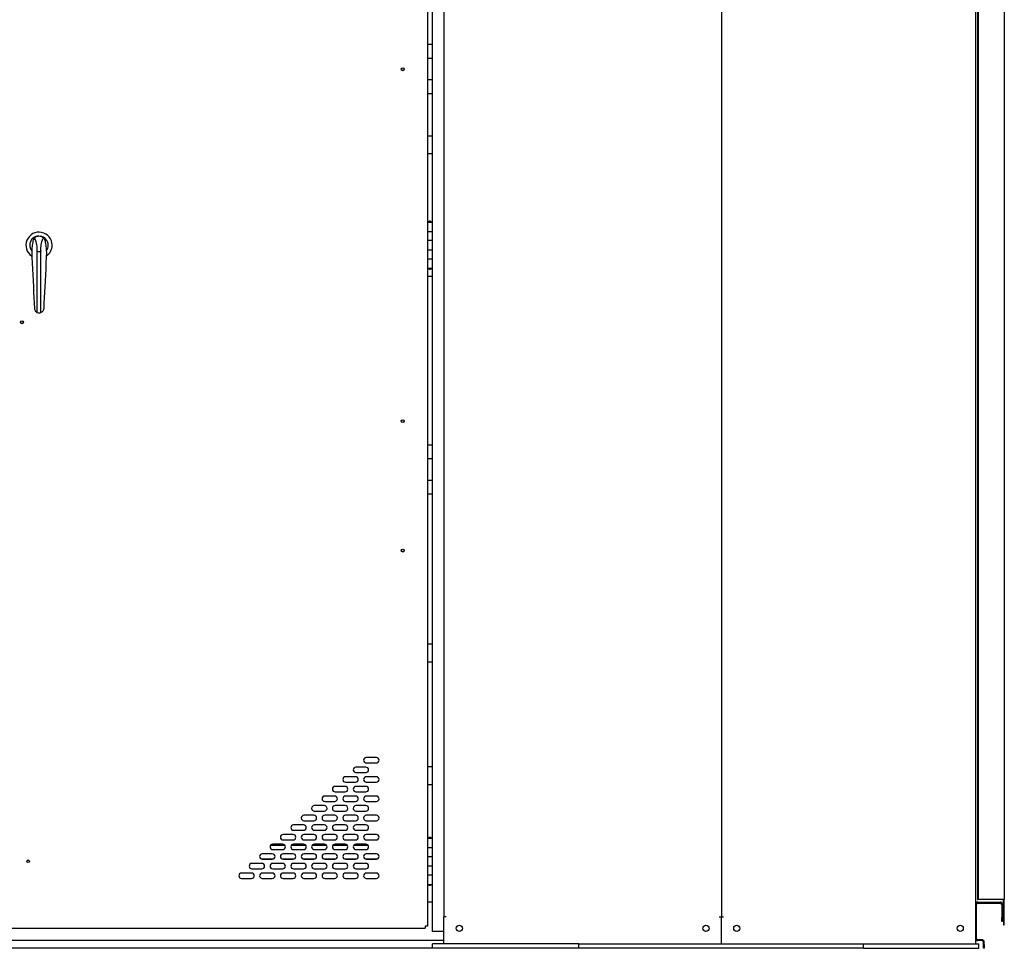
# Model space of a CAD drawing. Units: millimetres. Extents: x 700 to 14614, y 280 to 10115.
# Drawn here: x 5134 to 6411, y 4143 to 5349 of the extents above; entities that cross this region are included whole.
import ezdxf

# ---------------------------------------------------------------- set-up
doc = ezdxf.new("R2010")
doc.units = ezdxf.units.MM
doc.header["$LTSCALE"] = 35

msp = doc.modelspace()

# ---------------------------------------------------------------- linework, layer by layer
at = {"color": 7, "linetype": 'Continuous', "lineweight": 25}
for p, q in [((6374.19, 6046.27), (6374.19, 4149.27)), ((6376.39, 5996.77), (6376.39, 4206.77)), ((6377.59, 5996.77), (6377.59, 4206.77)), ((6411.39, 5996.77), (6411.39, 4206.77)), ((5684.19, 5949.27), (5684.19, 4184.27)), ((6044.19, 5949.27), (6044.19, 4184.27)), ((5662.69, 5826.27), (5662.69, 5086.27)), ((5669.19, 5086.27), (5669.19, 5826.27)), ((5662.69, 5317.27), (5669.19, 5317.27)), ((5662.69, 5299.27), (5669.19, 5299.27)), ((5662.69, 5271.27), (5669.19, 5271.27)), ((5662.69, 5253.27), (5669.19, 5253.27)), ((5669.19, 5198.02), (5662.69, 5198.02)), ((5669.19, 5174.77), (5662.69, 5174.77)), ((5662.69, 5086.27), (5669.19, 5086.27)), ((5662.69, 5086.27), (5662.69, 5074.27)), ((5669.19, 5074.27), (5669.19, 5086.27)), ((5662.69, 5074.27), (5662.69, 5062.27)), ((5662.69, 5074.27), (5669.19, 5074.27)), ((5662.69, 5074.27), (5662.69, 5062.27)), ((5669.19, 5062.27), (5669.19, 5074.27)), ((5662.69, 5062.27), (5662.69, 5050.27)), ((5669.19, 5062.27), (5662.69, 5062.27)), ((5669.19, 5050.27), (5669.19, 5062.27)), ((5156.3, 5048.26), (5161.09, 5048.27)), ((5156.4, 4968.77), (5156.3, 5048.26)), ((5161.19, 4968.77), (5161.09, 5048.27)), ((5662.69, 5050.27), (5662.69, 5038.27)), ((5662.69, 5050.27), (5669.19, 5050.27)), ((5662.69, 5050.27), (5662.69, 5038.27)), ((5669.19, 5038.27), (5669.19, 5050.27)), ((5669.19, 5038.27), (5662.69, 5038.27)), ((5662.69, 5038.27), (5662.69, 5026.27)), ((5669.19, 5026.27), (5669.19, 5038.27)), ((5662.69, 5026.27), (5662.69, 4286.27)), ((5662.69, 5026.27), (5669.19, 5026.27)), ((5669.19, 4286.27), (5669.19, 5026.27)), ((5669.19, 5015.52), (5662.69, 5015.52)), ((5662.69, 4797.27), (5669.19, 4797.27)), ((5662.69, 4779.27), (5669.19, 4779.27)), ((5662.69, 4751.27), (5669.19, 4751.27)), ((5662.69, 4733.27), (5669.19, 4733.27)), ((5669.19, 4538.02), (5662.69, 4538.02)), ((5669.19, 4514.77), (5662.69, 4514.77)), ((5596.44, 4391.02), (5583.44, 4391.02)), ((5583.44, 4384.02), (5596.44, 4384.02)), ((5582.94, 4378.52), (5569.94, 4378.52)), ((5569.94, 4371.52), (5582.94, 4371.52)), ((5669.19, 4378.77), (5662.69, 4378.77)), ((5569.44, 4366.02), (5556.44, 4366.02)), ((5556.44, 4359.02), (5569.44, 4359.02)), ((5596.44, 4366.02), (5583.44, 4366.02)), ((5583.44, 4359.02), (5596.44, 4359.02)), ((5555.94, 4353.52), (5542.94, 4353.52)), ((5542.94, 4346.52), (5555.94, 4346.52)), ((5582.94, 4353.52), (5569.94, 4353.52)), ((5569.94, 4346.52), (5582.94, 4346.52)), ((5669.19, 4355.52), (5662.69, 4355.52)), ((5542.44, 4341.02), (5529.44, 4341.02)), ((5529.44, 4334.02), (5542.44, 4334.02)), ((5569.44, 4341.02), (5556.44, 4341.02)), ((5556.44, 4334.02), (5569.44, 4334.02)), ((5596.44, 4341.02), (5583.44, 4341.02)), ((5583.44, 4334.02), (5596.44, 4334.02)), ((5528.94, 4328.52), (5515.94, 4328.52)), ((5515.94, 4321.52), (5528.94, 4321.52)), ((5555.94, 4328.52), (5542.94, 4328.52)), ((5542.94, 4321.52), (5555.94, 4321.52)), ((5582.94, 4328.52), (5569.94, 4328.52)), ((5569.94, 4321.52), (5582.94, 4321.52)), ((5515.44, 4316.02), (5502.44, 4316.02)), ((5502.44, 4309.02), (5515.44, 4309.02)), ((5542.44, 4316.02), (5529.44, 4316.02)), ((5529.44, 4309.02), (5542.44, 4309.02)), ((5569.44, 4316.02), (5556.44, 4316.02)), ((5556.44, 4309.02), (5569.44, 4309.02)), ((5596.44, 4316.02), (5583.44, 4316.02)), ((5583.44, 4309.02), (5596.44, 4309.02)), ((5501.94, 4303.52), (5488.94, 4303.52)), ((5488.94, 4296.52), (5501.94, 4296.52)), ((5528.94, 4303.52), (5515.94, 4303.52)), ((5515.94, 4296.52), (5528.94, 4296.52)), ((5555.94, 4303.52), (5542.94, 4303.52)), ((5542.94, 4296.52), (5555.94, 4296.52)), ((5582.94, 4303.52), (5569.94, 4303.52)), ((5569.94, 4296.52), (5582.94, 4296.52)), ((5488.44, 4291.02), (5475.44, 4291.02)), ((5475.44, 4284.02), (5488.44, 4284.02)), ((5515.44, 4291.02), (5502.44, 4291.02)), ((5502.44, 4284.02), (5515.44, 4284.02)), ((5542.44, 4291.02), (5529.44, 4291.02)), ((5529.44, 4284.02), (5542.44, 4284.02)), ((5569.44, 4291.02), (5556.44, 4291.02)), ((5556.44, 4284.02), (5569.44, 4284.02)), ((5596.44, 4291.02), (5583.44, 4291.02)), ((5583.44, 4284.02), (5596.44, 4284.02)), ((5662.69, 4286.27), (5662.69, 4274.27)), ((5662.69, 4286.27), (5669.19, 4286.27)), ((5669.19, 4274.27), (5669.19, 4286.27)), ((5669.19, 4274.27), (5669.19, 4286.27)), ((5459.26, 4277.27), (5477.62, 4277.27)), ((5474.94, 4278.52), (5461.94, 4278.52)), ((5461.94, 4271.52), (5474.94, 4271.52)), ((5486.26, 4277.27), (5504.62, 4277.27)), ((5501.94, 4278.52), (5488.94, 4278.52)), ((5488.94, 4271.52), (5501.94, 4271.52)), ((5513.26, 4277.27), (5531.62, 4277.27)), ((5528.94, 4278.52), (5515.94, 4278.52)), ((5515.94, 4271.52), (5528.94, 4271.52)), ((5540.26, 4277.27), (5558.62, 4277.27)), ((5555.94, 4278.52), (5542.94, 4278.52)), ((5542.94, 4271.52), (5555.94, 4271.52)), ((5567.26, 4277.27), (5585.62, 4277.27)), ((5582.94, 4278.52), (5569.94, 4278.52)), ((5569.94, 4271.52), (5582.94, 4271.52)), ((5662.69, 4274.27), (5662.69, 4262.27)), ((5662.69, 4274.27), (5669.19, 4274.27)), ((5669.19, 4262.27), (5669.19, 4274.27)), ((5447.14, 4259.27), (5462.74, 4259.27)), ((5461.44, 4266.02), (5448.44, 4266.02)), ((5448.44, 4259.02), (5461.44, 4259.02)), ((5474.14, 4259.27), (5489.74, 4259.27)), ((5488.44, 4266.02), (5475.44, 4266.02)), ((5475.44, 4259.02), (5488.44, 4259.02)), ((5501.14, 4259.27), (5516.74, 4259.27)), ((5515.44, 4266.02), (5502.44, 4266.02)), ((5502.44, 4259.02), (5515.44, 4259.02)), ((5528.14, 4259.27), (5543.74, 4259.27)), ((5542.44, 4266.02), (5529.44, 4266.02)), ((5529.44, 4259.02), (5542.44, 4259.02)), ((5555.14, 4259.27), (5570.74, 4259.27)), ((5569.44, 4266.02), (5556.44, 4266.02)), ((5556.44, 4259.02), (5569.44, 4259.02)), ((5582.14, 4259.27), (5597.74, 4259.27)), ((5596.44, 4266.02), (5583.44, 4266.02)), ((5583.44, 4259.02), (5596.44, 4259.02)), ((5662.69, 4262.27), (5662.69, 4250.27)), ((5669.19, 4262.27), (5662.69, 4262.27)), ((5669.19, 4250.27), (5669.19, 4262.27)), ((5669.19, 4250.27), (5669.19, 4262.27)), ((5447.94, 4253.52), (5434.94, 4253.52)), ((5434.94, 4246.52), (5447.94, 4246.52)), ((5474.94, 4253.52), (5461.94, 4253.52)), ((5461.94, 4246.52), (5474.94, 4246.52)), ((5501.94, 4253.52), (5488.94, 4253.52)), ((5488.94, 4246.52), (5501.94, 4246.52)), ((5528.94, 4253.52), (5515.94, 4253.52)), ((5515.94, 4246.52), (5528.94, 4246.52)), ((5555.94, 4253.52), (5542.94, 4253.52)), ((5542.94, 4246.52), (5555.94, 4246.52)), ((5582.94, 4253.52), (5569.94, 4253.52)), ((5569.94, 4246.52), (5582.94, 4246.52)), ((5662.69, 4250.27), (5662.69, 4238.27)), ((5662.69, 4250.27), (5669.19, 4250.27)), ((5669.19, 4238.27), (5669.19, 4250.27)), ((5434.44, 4241.02), (5421.44, 4241.02)), ((5421.44, 4234.02), (5434.44, 4234.02)), ((5461.44, 4241.02), (5448.44, 4241.02)), ((5448.44, 4234.02), (5461.44, 4234.02)), ((5488.44, 4241.02), (5475.44, 4241.02)), ((5475.44, 4234.02), (5488.44, 4234.02)), ((5515.44, 4241.02), (5502.44, 4241.02)), ((5502.44, 4234.02), (5515.44, 4234.02)), ((5542.44, 4241.02), (5529.44, 4241.02)), ((5529.44, 4234.02), (5542.44, 4234.02)), ((5569.44, 4241.02), (5556.44, 4241.02)), ((5556.44, 4234.02), (5569.44, 4234.02)), ((5596.44, 4241.02), (5583.44, 4241.02)), ((5583.44, 4234.02), (5596.44, 4234.02)), ((5662.69, 4238.27), (5662.69, 4226.27)), ((5669.19, 4238.27), (5662.69, 4238.27)), ((5669.19, 4226.27), (5669.19, 4238.27)), ((5669.19, 4226.27), (5669.19, 4238.27)), ((5662.69, 4226.27), (5662.69, 4172.07)), ((5662.69, 4226.27), (5669.19, 4226.27)), ((5669.19, 4165.27), (5669.19, 4226.27)), ((6376.39, 4206.77), (6377.59, 4206.77)), ((6380.49, 4206.77), (6377.59, 4206.77)), ((6408.49, 4206.77), (6380.49, 4206.77)), ((6411.39, 4206.77), (6408.49, 4206.77)), ((6410.19, 4193.77), (6410.19, 4206.77)), ((6411.39, 4193.77), (6411.39, 4206.77)), ((5669.19, 4203.27), (5662.69, 4203.27)), ((6375.39, 4156.17), (6375.39, 4200.37)), ((6377.09, 4203.27), (6406.29, 4203.27)), ((6377.09, 4202.07), (6406.29, 4202.07)), ((6407.99, 4200.37), (6407.99, 4183.27)), ((6409.19, 4200.37), (6409.19, 4183.27)), ((6411.39, 4193.77), (6410.19, 4193.77)), ((6410.19, 4193.77), (6410.19, 4173.77)), ((6411.39, 4173.77), (6411.39, 4193.77)), ((5684.19, 4149.27), (5684.19, 4184.27)), ((5686.99, 4184.27), (5684.19, 4184.27)), ((6041.39, 4184.27), (6044.19, 4184.27)), ((6044.19, 4149.27), (6044.19, 4184.27)), ((6044.19, 4184.27), (6046.99, 4184.27)), ((6407.99, 4178.27), (6407.99, 4183.27)), ((6407.99, 4183.27), (6409.19, 4183.27)), ((6409.19, 4183.27), (6409.19, 4178.27)), ((5101.49, 4169.27), (5659.89, 4169.27)), ((5659.89, 4172.07), (5659.89, 4169.27)), ((5662.69, 4172.07), (5659.89, 4172.07)), ((6409.19, 4178.27), (6407.99, 4178.27)), ((6410.19, 4173.77), (6411.39, 4173.77)), ((5684.19, 4153.27), (4504.19, 4153.27)), ((5673.89, 4165.27), (5669.19, 4165.27)), ((5679.49, 4165.27), (5673.89, 4165.27)), ((5684.19, 4165.27), (5679.49, 4165.27)), ((6382.49, 4154.47), (6377.09, 4154.47)), ((6382.49, 4153.27), (6377.09, 4153.27)), ((5669.19, 4143.27), (4519.19, 4143.27)), ((5669.19, 4143.27), (5669.19, 4149.27)), ((5674.19, 4149.27), (5669.19, 4149.27)), ((5674.19, 4143.27), (5669.19, 4143.27)), ((5854.19, 4149.27), (5674.19, 4149.27)), ((5854.19, 4143.27), (5674.19, 4143.27)), ((5859.15, 4149.27), (5854.19, 4149.27)), ((5859.19, 4143.27), (5854.19, 4143.27)), ((5859.15, 4149.27), (6044.19, 4149.27)), ((5859.19, 4143.27), (5859.19, 4149.27)), ((6228.54, 4143.27), (5859.19, 4143.27)), ((6044.19, 4149.27), (6228.54, 4149.27)), ((6228.54, 4143.27), (6228.54, 4149.27)), ((6228.54, 4149.27), (6230.54, 4149.27)), ((6228.54, 4143.27), (6230.54, 4143.27)), ((6230.54, 4149.27), (6376.54, 4149.27)), ((6230.54, 4143.27), (6376.54, 4143.27)), ((6376.54, 4149.27), (6378.54, 4149.27)), ((6376.54, 4143.27), (6378.54, 4143.27)), ((6378.54, 4143.27), (6378.54, 4149.27)), ((6384.19, 4148.27), (6384.19, 4151.57)), ((6384.19, 4143.27), (6384.19, 4148.27)), ((6384.19, 4148.27), (6385.39, 4148.27)), ((6385.39, 4143.27), (6384.19, 4143.27)), ((6385.39, 4148.27), (6385.39, 4151.57)), ((6385.39, 4148.27), (6385.39, 4143.27))]:
    msp.add_line(p, q, dxfattribs=at)
at = {"color": 7, "linetype": 'Continuous', "lineweight": 25, "flags": 128}
for points in [[(5149.32, 5040.82), (5149.72, 5033.1), (5150.12, 5025.41), (5150.52, 5017.76), (5150.91, 5010.17), (5151.3, 5002.67), (5151.69, 4995.28), (5152.07, 4988.02), (5152.44, 4980.9), (5152.8, 4973.96)], [(5168.1, 5040.84), (5167.71, 5033.13), (5167.33, 5025.43), (5166.95, 5017.78), (5166.58, 5010.19), (5166.21, 5002.69), (5165.84, 4995.3), (5165.48, 4988.04), (5165.13, 4980.92), (5164.78, 4973.97)]]:
    msp.add_lwpolyline(points, dxfattribs=at)
at = {"color": 7, "linetype": 'Continuous', "lineweight": 25}
for centre, radius in [((5630.69, 5284.77), 1.9), ((5630.69, 5284.77), 1.7), ((5136.49, 4956.27), 1.9), ((5136.49, 4956.27), 1.7), ((5630.69, 4827.77), 1.9), ((5630.69, 4827.77), 1.7), ((5630.69, 4659.77), 1.9), ((5630.69, 4659.77), 1.7), ((5144.69, 4256.27), 1.7), ((5704.19, 4169.27), 4), ((6024.19, 4169.27), 4), ((6064.19, 4169.27), 4), ((6354.19, 4169.27), 4)]:
    msp.add_circle(centre, radius, dxfattribs=at)
for centre, radius, start, end in [((5158.69, 5056.27), 17, 0, 236.11455), ((5158.69, 5056.27), 12, 93.71855, 218.34851), ((5158.69, 5056.27), 12, 0, 83.28456), ((5158.69, 5056.27), 12, 322.30934, 0), ((5158.69, 5056.27), 17, 304.08461, 0), ((5158.79, 4974.27), 6, 246.52185, 293.62139), ((5583.44, 4387.52), 3.5, 90, 270), ((5596.44, 4387.52), 3.5, 270, 90), ((5569.94, 4375.02), 3.5, 90, 270), ((5582.94, 4375.02), 3.5, 270, 90), ((5556.44, 4362.52), 3.5, 90, 270), ((5569.44, 4362.52), 3.5, 270, 90), ((5583.44, 4362.52), 3.5, 90, 270), ((5596.44, 4362.52), 3.5, 270, 90), ((5542.94, 4350.02), 3.5, 90, 270), ((5555.94, 4350.02), 3.5, 270, 90), ((5569.94, 4350.02), 3.5, 90, 270), ((5582.94, 4350.02), 3.5, 270, 90), ((5529.44, 4337.52), 3.5, 90, 270), ((5542.44, 4337.52), 3.5, 270, 90), ((5556.44, 4337.52), 3.5, 90, 270), ((5569.44, 4337.52), 3.5, 270, 90), ((5583.44, 4337.52), 3.5, 90, 270), ((5596.44, 4337.52), 3.5, 270, 90), ((5515.94, 4325.02), 3.5, 90, 270), ((5528.94, 4325.02), 3.5, 270, 90), ((5542.94, 4325.02), 3.5, 90, 270), ((5555.94, 4325.02), 3.5, 270, 90), ((5569.94, 4325.02), 3.5, 90, 270), ((5582.94, 4325.02), 3.5, 270, 90), ((5502.44, 4312.52), 3.5, 90, 270), ((5515.44, 4312.52), 3.5, 270, 90), ((5529.44, 4312.52), 3.5, 90, 270), ((5542.44, 4312.52), 3.5, 270, 90), ((5556.44, 4312.52), 3.5, 90, 270), ((5569.44, 4312.52), 3.5, 270, 90), ((5583.44, 4312.52), 3.5, 90, 270), ((5596.44, 4312.52), 3.5, 270, 90), ((5488.94, 4300.02), 3.5, 90, 270), ((5501.94, 4300.02), 3.5, 270, 90), ((5515.94, 4300.02), 3.5, 90, 270), ((5528.94, 4300.02), 3.5, 270, 90), ((5542.94, 4300.02), 3.5, 90, 270), ((5555.94, 4300.02), 3.5, 270, 90), ((5569.94, 4300.02), 3.5, 90, 270), ((5582.94, 4300.02), 3.5, 270, 90), ((5475.44, 4287.52), 3.5, 90, 270), ((5488.44, 4287.52), 3.5, 270, 90), ((5502.44, 4287.52), 3.5, 90, 270), ((5515.44, 4287.52), 3.5, 270, 90), ((5529.44, 4287.52), 3.5, 90, 270), ((5542.44, 4287.52), 3.5, 270, 90), ((5556.44, 4287.52), 3.5, 90, 270), ((5569.44, 4287.52), 3.5, 270, 90), ((5583.44, 4287.52), 3.5, 90, 270), ((5596.44, 4287.52), 3.5, 270, 90), ((5461.94, 4275.02), 3.5, 90, 270), ((5474.94, 4275.02), 3.5, 270, 90), ((5488.94, 4275.02), 3.5, 90, 270), ((5501.94, 4275.02), 3.5, 270, 90), ((5515.94, 4275.02), 3.5, 90, 270), ((5528.94, 4275.02), 3.5, 270, 90), ((5542.94, 4275.02), 3.5, 90, 270), ((5555.94, 4275.02), 3.5, 270, 90), ((5569.94, 4275.02), 3.5, 90, 270), ((5582.94, 4275.02), 3.5, 270, 90), ((5448.44, 4262.52), 3.5, 90, 270), ((5461.44, 4262.52), 3.5, 270, 90), ((5475.44, 4262.52), 3.5, 90, 270), ((5488.44, 4262.52), 3.5, 270, 90), ((5502.44, 4262.52), 3.5, 90, 270), ((5515.44, 4262.52), 3.5, 270, 90), ((5529.44, 4262.52), 3.5, 90, 270), ((5542.44, 4262.52), 3.5, 270, 90), ((5556.44, 4262.52), 3.5, 90, 270), ((5569.44, 4262.52), 3.5, 270, 90), ((5583.44, 4262.52), 3.5, 90, 270), ((5596.44, 4262.52), 3.5, 270, 90), ((5434.94, 4250.02), 3.5, 90, 270), ((5447.94, 4250.02), 3.5, 270, 90), ((5461.94, 4250.02), 3.5, 90, 270), ((5474.94, 4250.02), 3.5, 270, 90), ((5488.94, 4250.02), 3.5, 90, 270), ((5501.94, 4250.02), 3.5, 270, 90), ((5515.94, 4250.02), 3.5, 90, 270), ((5528.94, 4250.02), 3.5, 270, 90), ((5542.94, 4250.02), 3.5, 90, 270), ((5555.94, 4250.02), 3.5, 270, 90), ((5569.94, 4250.02), 3.5, 90, 270), ((5582.94, 4250.02), 3.5, 270, 90), ((5421.44, 4237.52), 3.5, 90, 270), ((5434.44, 4237.52), 3.5, 270, 90), ((5448.44, 4237.52), 3.5, 90, 270), ((5461.44, 4237.52), 3.5, 270, 90), ((5475.44, 4237.52), 3.5, 90, 270), ((5488.44, 4237.52), 3.5, 270, 90), ((5502.44, 4237.52), 3.5, 90, 270), ((5515.44, 4237.52), 3.5, 270, 90), ((5529.44, 4237.52), 3.5, 90, 270), ((5542.44, 4237.52), 3.5, 270, 90), ((5556.44, 4237.52), 3.5, 90, 270), ((5569.44, 4237.52), 3.5, 270, 90), ((5583.44, 4237.52), 3.5, 90, 270), ((5596.44, 4237.52), 3.5, 270, 90), ((6377.09, 4200.37), 2.9, 90, 180), ((6377.09, 4200.37), 1.7, 90, 180), ((6406.29, 4200.37), 2.9, 0, 90), ((6406.29, 4200.37), 1.7, 0, 90), ((6377.09, 4156.17), 2.9, 180, 270), ((6377.09, 4156.17), 1.7, 180, 270), ((6382.49, 4151.57), 2.9, 0, 90), ((6382.49, 4151.57), 1.7, 0, 90)]:
    msp.add_arc(centre, radius, start, end, dxfattribs=at)
for centre, start_param, end_param in [((5149.4, 4971.73), 1.9001703, 1.9030263), ((5168.18, 4971.75), 4.380159, 4.383015)]:
    msp.add_ellipse(centre, major_axis=(0.3, -236.6), ratio=0.0312363, start_param=start_param, end_param=end_param, dxfattribs=at)
for points, knots in [([(5667.92, 5086.28), (5667.81, 5086.43), (5667.56, 5086.78), (5666.99, 5087.16), (5666.24, 5087.4), (5665.41, 5087.36), (5664.66, 5087.04), (5664.17, 5086.64), (5664, 5086.34), (5663.96, 5086.27)], [0, 0, 0, 0, 0.1205054, 0.268306, 0.4322031, 0.6101396, 0.782892, 0.9483431, 1, 1, 1, 1]), ([(5150.84, 5061.83), (5150.42, 5059.4), (5149.58, 5054.53), (5149.12, 5047.48), (5149.25, 5042.91), (5149.32, 5040.82)], [0, 0, 0, 0, 0.3501416, 0.7031692, 1, 1, 1, 1]), ([(5152.68, 5065.56), (5152.42, 5065.24), (5151.73, 5064.38), (5151.12, 5063.06), (5150.9, 5062.09), (5150.84, 5061.83)], [0, 0, 0, 0, 0.2993462, 0.8143006, 1, 1, 1, 1]), ([(5152.68, 5065.56), (5153.03, 5065.92), (5154.05, 5066.94), (5156.19, 5068.04), (5158.89, 5068.41), (5161.35, 5067.93), (5163.3, 5066.93), (5164.26, 5065.98), (5164.67, 5065.57)], [0, 0, 0, 0, 0.1149928, 0.329172, 0.5210467, 0.6937214, 0.86758, 1, 1, 1, 1]), ([(5156.29, 5048.9), (5156.27, 5050.23), (5156.23, 5052.9), (5155.91, 5056.85), (5155.29, 5060.3), (5154.33, 5063.19), (5153.39, 5064.8), (5152.73, 5065.5), (5152.68, 5065.56)], [0, 0, 0, 0, 0.2240583, 0.4486964, 0.6719356, 0.8289517, 0.9867506, 1, 1, 1, 1]), ([(5161.1, 5048.91), (5161.12, 5050.24), (5161.16, 5052.91), (5161.46, 5056.86), (5162.07, 5060.31), (5163.02, 5063.2), (5163.97, 5064.81), (5164.62, 5065.52), (5164.67, 5065.57)], [0, 0, 0, 0, 0.2240579, 0.4486963, 0.6719395, 0.8288484, 0.9865471, 1, 1, 1, 1]), ([(5164.67, 5065.57), (5164.93, 5065.26), (5165.62, 5064.39), (5166.24, 5063.08), (5166.46, 5062.11), (5166.52, 5061.85)], [0, 0, 0, 0, 0.29935605, 0.81432511, 1, 1, 1, 1]), ([(5166.52, 5061.85), (5166.95, 5059.42), (5167.8, 5054.55), (5168.28, 5047.51), (5168.15, 5042.93), (5168.1, 5040.84)], [0, 0, 0, 0, 0.3501452, 0.7031689, 1, 1, 1, 1]), ([(5663.95, 5026.27), (5664.06, 5026.11), (5664.31, 5025.76), (5664.89, 5025.37), (5665.63, 5025.14), (5666.46, 5025.18), (5667.22, 5025.5), (5667.7, 5025.9), (5667.88, 5026.2), (5667.92, 5026.27)], [0, 0, 0, 0, 0.1221248, 0.269334, 0.43261, 0.609868, 0.7819667, 0.9468057, 1, 1, 1, 1]), ([(5152.8, 4973.96), (5152.88, 4973.39), (5153.03, 4972.25), (5153.84, 4970.76), (5154.83, 4969.7), (5155.79, 4969.05), (5156.19, 4968.86), (5156.4, 4968.77)], [0, 0, 0, 0, 0.2065943, 0.4135445, 0.6125384, 0.8059299, 1, 1, 1, 1]), ([(5164.78, 4973.97), (5164.71, 4973.4), (5164.55, 4972.26), (5163.75, 4970.78), (5162.76, 4969.71), (5161.81, 4969.06), (5161.4, 4968.87), (5161.19, 4968.77)], [0, 0, 0, 0, 0.2065934, 0.4135396, 0.6125371, 0.8059334, 1, 1, 1, 1]), ([(5667.92, 4286.28), (5667.81, 4286.43), (5667.56, 4286.78), (5666.99, 4287.16), (5666.24, 4287.4), (5665.41, 4287.36), (5664.66, 4287.04), (5664.17, 4286.64), (5664, 4286.34), (5663.96, 4286.27)], [0, 0, 0, 0, 0.1205076, 0.26830605, 0.43220369, 0.61013955, 0.78289524, 0.94834592, 1, 1, 1, 1]), ([(5663.95, 4226.27), (5664.06, 4226.11), (5664.31, 4225.76), (5664.89, 4225.37), (5665.63, 4225.14), (5666.46, 4225.18), (5667.22, 4225.5), (5667.7, 4225.9), (5667.88, 4226.2), (5667.92, 4226.27)], [0, 0, 0, 0, 0.1221174, 0.2693329, 0.4326055, 0.6098633, 0.7819601, 0.9467991, 1, 1, 1, 1])]:
    msp.add_open_spline(points, degree=3, knots=knots, dxfattribs=at)

doc.saveas('drawing.dxf')
